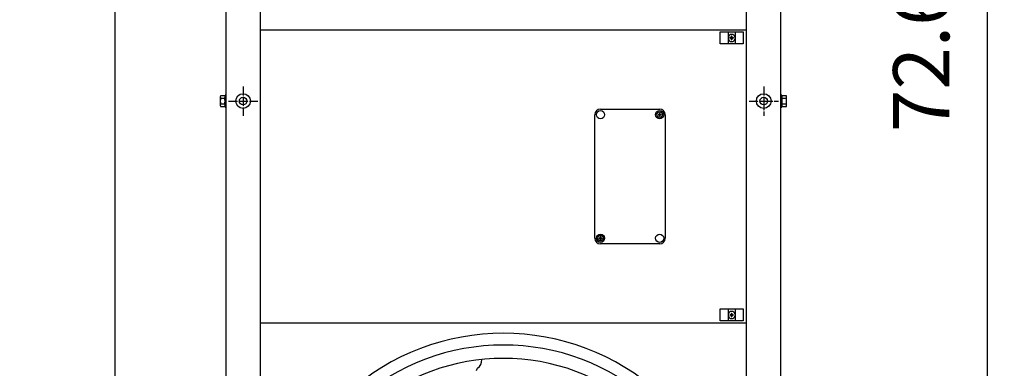
# Model space of a CAD drawing. Units: millimetres. Extents: x -270 to 11963, y 19817 to 28761.
# Drawn here: x 4732 to 6046, y 23309 to 23774 of the extents above; entities that cross this region are included whole.
import ezdxf

# ---------------------------------------------------------------- set-up
doc = ezdxf.new("R2010")
doc.units = ezdxf.units.MM
doc.linetypes.add('DOT_CENTER', pattern=[14, 12, -1, 0, -1])
doc.layers.add('1', color=7, linetype='Continuous')
doc.styles.add('CONVERTER_18', font='txt.shx', dxfattribs={"width": 0.9})
doc.dimstyles.new('ME10_DIM_54', dxfattribs={"dimtxt": 75, "dimasz": 75, "dimexe": 22.5, "dimexo": 15, "dimgap": 27, "dimtad": 1, "dimdec": 1, "dimlfac": 0.03937, "dimdsep": 46, "dimtxsty": 'CONVERTER_18', "dimsah": 1, "dimcen": 0.09, "dimclrd": 6, "dimclre": 6, "dimclrt": 3, "dimadec": 0, "dimazin": 0, "dimtfac": 1, "dimtdec": 4, "dimtix": 1, "dimtmove": 0, "dimatfit": 3, "dimfxl": 1, "dimtolj": 1, "dimtzin": 0, "dimarcsym": 0})
doc.dimstyles.new('ME10_DIM_58', dxfattribs={"dimtxt": 75, "dimasz": 75, "dimexe": 22.5, "dimexo": 15, "dimgap": 27, "dimtad": 1, "dimdec": 1, "dimlfac": 0.03937, "dimdsep": 46, "dimtxsty": 'CONVERTER_18', "dimsah": 1, "dimcen": 0.09, "dimclrd": 6, "dimclre": 6, "dimclrt": 3, "dimadec": 0, "dimazin": 0, "dimtfac": 1, "dimtdec": 4, "dimtix": 1, "dimtmove": 0, "dimatfit": 3, "dimfxl": 1, "dimtolj": 1, "dimtzin": 0, "dimarcsym": 0})
pattern_1 = [(45, (0, 0), (-0.0707106781, 0.0707106781), [])]

# ---------------------------------------------------------------- blocks, each defined once
blk = doc.blocks.new('*D47')
at = {"layer": '1', "color": 6, "linetype": 'Continuous'}
for p, q in [((5759.1, 24619), (6045.5, 24619)), ((6023, 22774.7), (6023, 24619)), ((5759.1, 22774.7), (5842.4, 22774.7)), ((5936.9, 22774.7), (6045.5, 22774.7))]:
    blk.add_line(p, q, dxfattribs=at)
at = {"layer": '1', "color": 6}
for points in [[(6032.9, 24544), (6013.1, 24544), (6023, 24619)], [(6013.1, 22849.7), (6032.9, 22849.7), (6023, 22774.7)]]:
    blk.add_solid(points, dxfattribs=at)
at = {"layer": '1', "color": 3, "insert": (5995.6, 23623.8), "char_height": 75, "attachment_point": 7, "rotation": 90, "line_spacing_factor": 0.454545, "style": 'CONVERTER_18'}
blk.add_mtext('72.6', dxfattribs=at)
blk = doc.blocks.new('*D51')
at = {"layer": '1', "color": 6, "linetype": 'Continuous'}
for p, q in [((4994.1, 27674.3), (4836.6, 27674.3)), ((4859.1, 27674.3), (4859.1, 22674.3)), ((4994.1, 22674.3), (4836.6, 22674.3))]:
    blk.add_line(p, q, dxfattribs=at)
at = {"layer": '1', "color": 6}
for points in [[(4869, 27599.3), (4849.2, 27599.3), (4859.1, 27674.3)], [(4849.2, 22749.3), (4869, 22749.3), (4859.1, 22674.3)]]:
    blk.add_solid(points, dxfattribs=at)
at = {"layer": '1', "color": 3, "insert": (4831.7, 25080.3), "char_height": 75, "attachment_point": 7, "rotation": 90, "line_spacing_factor": 0.454545, "style": 'CONVERTER_18'}
blk.add_mtext('196.9', dxfattribs=at)

msp = doc.modelspace()

# ---------------------------------------------------------------- hatches: boundary and pattern name
at = {"layer": '1', "linetype": 'Continuous'}
h = msp.add_hatch(dxfattribs=at)
h.set_pattern_fill('_USER', color=6, scale=0.1, angle=45, pattern_type=0)
h.set_pattern_definition(pattern_1)
edge = h.paths.add_edge_path()
edge.add_line((5681.38, 23752.28), (5682.13, 23752.28))
edge.add_line((5682.13, 23752.28), (5682.13, 23751.53))
edge.add_arc((5683.63, 23751.53), 1.5, 179.99946, 266.27971)
edge.add_line((5683.53, 23750.03), (5684.38, 23750.03))
edge.add_line((5684.38, 23750.03), (5684.38, 23749.28))
edge.add_line((5684.38, 23749.28), (5683.63, 23749.28))
edge.add_arc((5683.64, 23747.77), 1.51, 90.38683, 179.61317)
edge.add_line((5682.13, 23747.78), (5682.13, 23747.03))
edge.add_line((5682.13, 23747.03), (5681.38, 23747.03))
edge.add_line((5681.38, 23747.03), (5681.38, 23747.78))
edge.add_arc((5679.88, 23747.78), 1.5, 359.99796, 450.00204)
edge.add_line((5679.88, 23749.28), (5679.13, 23749.28))
edge.add_line((5679.13, 23749.28), (5679.13, 23750.03))
edge.add_line((5679.13, 23750.03), (5679.88, 23750.03))
edge.add_arc((5679.88, 23751.53), 1.5, 269.99906, 360.00094)
edge.add_line((5681.38, 23751.53), (5681.38, 23752.28))
h = msp.add_hatch(dxfattribs=at)
h.set_pattern_fill('_USER', color=6, scale=0.1, angle=45, pattern_type=0)
h.set_pattern_definition(pattern_1)
edge = h.paths.add_edge_path()
edge.add_line((5585.46, 23649.28), (5586.05, 23649.28))
edge.add_line((5586.05, 23649.28), (5586.05, 23648.69))
edge.add_arc((5587.23, 23648.69), 1.18, 179.99946, 266.27971)
edge.add_line((5587.16, 23647.51), (5587.82, 23647.51))
edge.add_line((5587.82, 23647.51), (5587.82, 23646.92))
edge.add_line((5587.82, 23646.92), (5587.23, 23646.92))
edge.add_arc((5587.24, 23645.73), 1.19, 90.38683, 179.61317)
edge.add_line((5586.05, 23645.74), (5586.05, 23645.15))
edge.add_line((5586.05, 23645.15), (5585.46, 23645.15))
edge.add_line((5585.46, 23645.15), (5585.46, 23645.74))
edge.add_arc((5584.28, 23645.74), 1.18, 359.99796, 450.00204)
edge.add_line((5584.28, 23646.92), (5583.69, 23646.92))
edge.add_line((5583.69, 23646.92), (5583.69, 23647.51))
edge.add_line((5583.69, 23647.51), (5584.28, 23647.51))
edge.add_arc((5584.28, 23648.69), 1.18, 269.99906, 360.00094)
edge.add_line((5585.46, 23648.69), (5585.46, 23649.28))
h = msp.add_hatch(dxfattribs=at)
h.set_pattern_fill('_USER', color=6, scale=0.1, angle=45, pattern_type=0)
h.set_pattern_definition(pattern_1)
edge = h.paths.add_edge_path()
edge.add_line((5507.05, 23480.15), (5506.46, 23480.15))
edge.add_line((5506.46, 23480.15), (5506.46, 23480.74))
edge.add_arc((5505.28, 23480.74), 1.18, 359.99946, 446.27971)
edge.add_line((5505.36, 23481.92), (5504.69, 23481.92))
edge.add_line((5504.69, 23481.92), (5504.69, 23482.51))
edge.add_line((5504.69, 23482.51), (5505.28, 23482.51))
edge.add_arc((5505.27, 23483.7), 1.19, 270.38683, 359.61317)
edge.add_line((5506.46, 23483.69), (5506.46, 23484.28))
edge.add_line((5506.46, 23484.28), (5507.05, 23484.28))
edge.add_line((5507.05, 23484.28), (5507.05, 23483.69))
edge.add_arc((5508.23, 23483.69), 1.18, 179.99796, 270.00204)
edge.add_line((5508.23, 23482.51), (5508.82, 23482.51))
edge.add_line((5508.82, 23482.51), (5508.82, 23481.92))
edge.add_line((5508.82, 23481.92), (5508.23, 23481.92))
edge.add_arc((5508.23, 23480.74), 1.18, 89.99906, 180.00094)
edge.add_line((5507.05, 23480.74), (5507.05, 23480.15))
h = msp.add_hatch(dxfattribs=at)
h.set_pattern_fill('_USER', color=6, scale=0.1, angle=45, pattern_type=0)
h.set_pattern_definition(pattern_1)
edge = h.paths.add_edge_path()
edge.add_line((5681.38, 23382.4), (5682.13, 23382.4))
edge.add_line((5682.13, 23382.4), (5682.13, 23381.65))
edge.add_arc((5683.63, 23381.65), 1.5, 179.99946, 266.27971)
edge.add_line((5683.53, 23380.15), (5684.38, 23380.15))
edge.add_line((5684.38, 23380.15), (5684.38, 23379.4))
edge.add_line((5684.38, 23379.4), (5683.63, 23379.4))
edge.add_arc((5683.64, 23377.89), 1.51, 90.38683, 179.61317)
edge.add_line((5682.13, 23377.9), (5682.13, 23377.15))
edge.add_line((5682.13, 23377.15), (5681.38, 23377.15))
edge.add_line((5681.38, 23377.15), (5681.38, 23377.9))
edge.add_arc((5679.88, 23377.9), 1.5, 359.99796, 450.00204)
edge.add_line((5679.88, 23379.4), (5679.13, 23379.4))
edge.add_line((5679.13, 23379.4), (5679.13, 23380.15))
edge.add_line((5679.13, 23380.15), (5679.88, 23380.15))
edge.add_arc((5679.88, 23381.65), 1.5, 269.99906, 360.00094)
edge.add_line((5681.38, 23381.65), (5681.38, 23382.4))

# ---------------------------------------------------------------- linework, layer by layer
at = {"color": 1, "linetype": 'Continuous'}
for p, q in [((5701.76, 23760.15), (5052.76, 23760.15)), ((5052.76, 23369.28), (5701.76, 23369.28))]:
    msp.add_line(p, q, dxfattribs=at)
at = {"color": 6, "linetype": 'Continuous'}
for centre in [(5030.01, 23665.38), (5724.51, 23665.38)]:
    msp.add_circle(centre, 9.8, dxfattribs=at)
at = {"color": 2, "linetype": 'Continuous'}
for centre in [(5030.01, 23665.38), (5724.51, 23665.38)]:
    msp.add_circle(centre, 5, dxfattribs=at)
at = {"layer": '1', "color": 1, "linetype": 'Continuous'}
for p, q in [((5052.76, 27674.28), (5052.76, 22674.28)), ((5701.76, 22674.28), (5701.76, 27674.28)), ((5499.26, 23482.21), (5499.26, 23647.21)), ((5506.76, 23654.71), (5585.76, 23654.71)), ((5593.26, 23647.21), (5593.26, 23482.21)), ((5585.76, 23474.71), (5506.76, 23474.71)), ((5585.76, 23474.71), (5506.76, 23474.71))]:
    msp.add_line(p, q, dxfattribs=at)
at = {"layer": '1', "color": 3, "linetype": 'Continuous'}
for p, q in [((5007.51, 22704.28), (5007.51, 27644.28)), ((5747.01, 27644.28), (5747.01, 22704.28))]:
    msp.add_line(p, q, dxfattribs=at)
at = {"layer": '1', "color": 6, "linetype": 'Continuous'}
for p, q in [((5666.26, 23741.8), (5666.26, 23757.8)), ((5666.26, 23757.8), (5697.26, 23757.8)), ((5677.26, 23757.8), (5677.26, 23741.8)), ((5686.26, 23757.8), (5686.26, 23741.8)), ((5697.26, 23757.8), (5697.26, 23741.8)), ((5697.26, 23741.8), (5666.26, 23741.8)), ((4999.51, 23671), (4999.51, 23659.75)), ((5000.08, 23672.88), (5005.33, 23672.88)), ((5007.51, 23673.38), (5005.91, 23673.38)), ((5005.91, 23673.38), (5005.91, 23657.38)), ((5748.61, 23673.38), (5747.01, 23673.38)), ((5748.61, 23657.38), (5748.61, 23673.38)), ((5749.18, 23672.88), (5754.43, 23672.88)), ((5755.01, 23659.75), (5755.01, 23671)), ((5000.08, 23669.12), (5005.33, 23669.12)), ((5000.08, 23661.63), (5005.33, 23661.63)), ((5005.33, 23657.88), (5000.08, 23657.88)), ((5005.91, 23657.38), (5007.51, 23657.38)), ((5747.01, 23657.38), (5748.61, 23657.38)), ((5749.18, 23669.12), (5754.43, 23669.12)), ((5749.18, 23661.63), (5754.43, 23661.63)), ((5754.43, 23657.88), (5749.18, 23657.88)), ((5666.26, 23387.92), (5697.26, 23387.92)), ((5666.26, 23371.92), (5666.26, 23387.92)), ((5677.26, 23387.92), (5677.26, 23371.92)), ((5686.26, 23387.92), (5686.26, 23371.92)), ((5697.26, 23387.92), (5697.26, 23371.92)), ((5697.26, 23371.92), (5666.26, 23371.92)), ((5341.4, 23305.46), (5342.79, 23308.58))]:
    msp.add_line(p, q, dxfattribs=at)
at = {"layer": '1', "color": 250, "linetype": 'Continuous'}
for p, q in [((5679.13, 23750.03), (5679.88, 23750.03)), ((5679.13, 23750.03), (5679.13, 23749.28)), ((5679.88, 23749.28), (5679.13, 23749.28)), ((5681.38, 23752.28), (5681.38, 23751.53)), ((5681.38, 23752.28), (5682.13, 23752.28)), ((5682.13, 23751.53), (5682.13, 23752.28)), ((5683.53, 23750.03), (5684.38, 23750.03)), ((5684.38, 23749.28), (5683.63, 23749.28)), ((5684.38, 23750.03), (5684.38, 23749.28)), ((5681.38, 23747.03), (5681.38, 23747.78)), ((5681.38, 23747.03), (5682.13, 23747.03)), ((5682.13, 23747.03), (5682.13, 23747.78)), ((5583.69, 23647.51), (5583.69, 23646.92)), ((5583.69, 23647.51), (5584.28, 23647.51)), ((5584.28, 23646.92), (5583.69, 23646.92)), ((5585.46, 23649.28), (5586.05, 23649.28)), ((5585.46, 23649.28), (5585.46, 23648.69)), ((5585.46, 23645.15), (5585.46, 23645.74)), ((5585.46, 23645.15), (5586.05, 23645.15)), ((5586.05, 23648.69), (5586.05, 23649.28)), ((5586.05, 23645.15), (5586.05, 23645.74)), ((5587.16, 23647.51), (5587.82, 23647.51)), ((5587.82, 23646.92), (5587.23, 23646.92)), ((5587.82, 23647.51), (5587.82, 23646.92)), ((5504.69, 23482.51), (5505.28, 23482.51)), ((5504.69, 23481.92), (5504.69, 23482.51)), ((5505.36, 23481.92), (5504.69, 23481.92)), ((5506.46, 23484.28), (5506.46, 23483.69)), ((5507.05, 23484.28), (5506.46, 23484.28)), ((5506.46, 23480.74), (5506.46, 23480.15)), ((5507.05, 23480.15), (5506.46, 23480.15)), ((5507.05, 23484.28), (5507.05, 23483.69)), ((5507.05, 23480.15), (5507.05, 23480.74)), ((5508.23, 23482.51), (5508.82, 23482.51)), ((5508.82, 23481.92), (5508.23, 23481.92)), ((5508.82, 23481.92), (5508.82, 23482.51)), ((5681.38, 23382.4), (5682.13, 23382.4)), ((5681.38, 23382.4), (5681.38, 23381.65)), ((5682.13, 23381.65), (5682.13, 23382.4)), ((5679.13, 23380.15), (5679.13, 23379.4)), ((5679.13, 23380.15), (5679.88, 23380.15)), ((5679.88, 23379.4), (5679.13, 23379.4)), ((5681.38, 23377.15), (5681.38, 23377.9)), ((5681.38, 23377.15), (5682.13, 23377.15)), ((5682.13, 23377.15), (5682.13, 23377.9)), ((5683.53, 23380.15), (5684.38, 23380.15)), ((5684.38, 23379.4), (5683.63, 23379.4)), ((5684.38, 23380.15), (5684.38, 23379.4))]:
    msp.add_line(p, q, dxfattribs=at)
at = {"layer": '1', "color": 6, "linetype": 'DOT_CENTER'}
for p, q in [((5030.01, 23684.98), (5030.01, 23645.78)), ((5724.51, 23684.98), (5724.51, 23665.38)), ((5010.41, 23665.38), (5049.61, 23665.38)), ((5704.91, 23665.38), (5724.51, 23665.38)), ((5724.51, 23665.38), (5744.11, 23665.38)), ((5724.51, 23665.38), (5724.51, 23645.78))]:
    msp.add_line(p, q, dxfattribs=at)
at = {"layer": '1', "color": 6, "linetype": 'Continuous'}
for centre, radius in [((5506.76, 23647.21), 5.5), ((5585.76, 23647.21), 5.5), ((5585.76, 23647.21), 3.75), ((5506.76, 23482.21), 5.5), ((5585.76, 23482.21), 5.5), ((5506.76, 23482.21), 3.75)]:
    msp.add_circle(centre, radius, dxfattribs=at)
for centre, radius, start, end in [((5681.76, 23749.65), 4.76, 19.14694, 160.85312), ((5681.76, 23749.65), 4.76, 199.14688, 340.85308), ((5002.85, 23671), 3.34, 145.78108, 214.21892), ((5002.58, 23671), 3.33, 325.64565, 34.35435), ((5751.93, 23671), 3.33, 145.64565, 214.35435), ((5751.67, 23671), 3.34, 325.78108, 34.21892), ((5011.93, 23665.38), 12.42, 162.4715, 197.5285), ((5002.85, 23659.75), 3.35, 145.83693, 214.16307), ((4993.49, 23665.38), 12.41, 342.4565, 17.5435), ((5002.56, 23659.75), 3.35, 325.83849, 34.16151), ((5761.02, 23665.38), 12.41, 162.4565, 197.5435), ((5751.95, 23659.75), 3.35, 145.83849, 214.16151), ((5742.58, 23665.38), 12.42, 342.4715, 17.5285), ((5751.66, 23659.75), 3.35, 325.83693, 34.16307), ((5681.76, 23379.78), 4.76, 19.14694, 160.85312), ((5681.76, 23379.78), 4.76, 199.14688, 340.85308), ((5377.25, 23044.03), 295.63, 48.12861, 131.87138), ((5377.25, 23044.03), 277.8, 48.60893, 131.39106), ((5333.35, 23320.47), 15.18, 308.46769, 359.54341)]:
    msp.add_arc(centre, radius, start, end, dxfattribs=at)
at = {"layer": '1', "color": 250, "linetype": 'Continuous'}
for centre, radius, start, end in [((5679.88, 23751.53), 1.5, 269.99906, 0.00094), ((5679.88, 23747.78), 1.5, 359.99796, 90.00204), ((5683.63, 23751.53), 1.5, 179.99946, 266.27971), ((5683.64, 23747.77), 1.51, 90.38683, 179.61317), ((5584.28, 23648.69), 1.18, 269.99906, 0.00094), ((5584.28, 23645.74), 1.18, 359.99796, 90.00204), ((5587.23, 23648.69), 1.18, 179.99946, 266.27971), ((5587.24, 23645.73), 1.19, 90.38683, 179.61317), ((5505.27, 23483.7), 1.19, 270.38683, 359.61317), ((5505.28, 23480.74), 1.18, 359.99946, 86.27971), ((5508.23, 23483.69), 1.18, 179.99796, 270.00204), ((5508.23, 23480.74), 1.18, 89.99906, 180.00094), ((5679.88, 23381.65), 1.5, 269.99906, 0.00094), ((5683.63, 23381.65), 1.5, 179.99946, 266.27971), ((5679.88, 23377.9), 1.5, 359.99796, 90.00204), ((5683.64, 23377.89), 1.51, 90.38683, 179.61317)]:
    msp.add_arc(centre, radius, start, end, dxfattribs=at)
at = {"layer": '1', "color": 1, "linetype": 'Continuous'}
for centre, radius, start, end in [((5506.76, 23647.21), 7.5, 90, 180), ((5585.76, 23647.21), 7.5, 0, 90), ((5506.76, 23482.21), 7.5, 180, 270), ((5585.76, 23482.21), 7.5, 270, 0), ((5377.25, 23044.03), 311.24, 47.75352, 132.24648)]:
    msp.add_arc(centre, radius, start, end, dxfattribs=at)

# ---------------------------------------------------------------- dimensions: what is measured, and where the dimension line sits
at = {"layer": '1'}
for base, p1, p2, dimstyle, picture, middle in [((4859.11, 27674.28), (5009.11, 22674.28), (5009.11, 27674.28), 'ME10_DIM_58', '*D51', (4803.55, 25174.28)), ((6023.01, 22774.73), (5744.11, 24618.98), (5744.11, 22774.73), 'ME10_DIM_54', '*D47', (5967.45, 23696.85))]:
    dim = msp.add_linear_dim(base=base, p1=p1, p2=p2, angle=90, dimstyle=dimstyle, dxfattribs=at)
    dim.commit()
    dim.dimension.update_dxf_attribs({"geometry": picture, "text_midpoint": middle, "text_rotation": 90})

doc.saveas('drawing.dxf')
